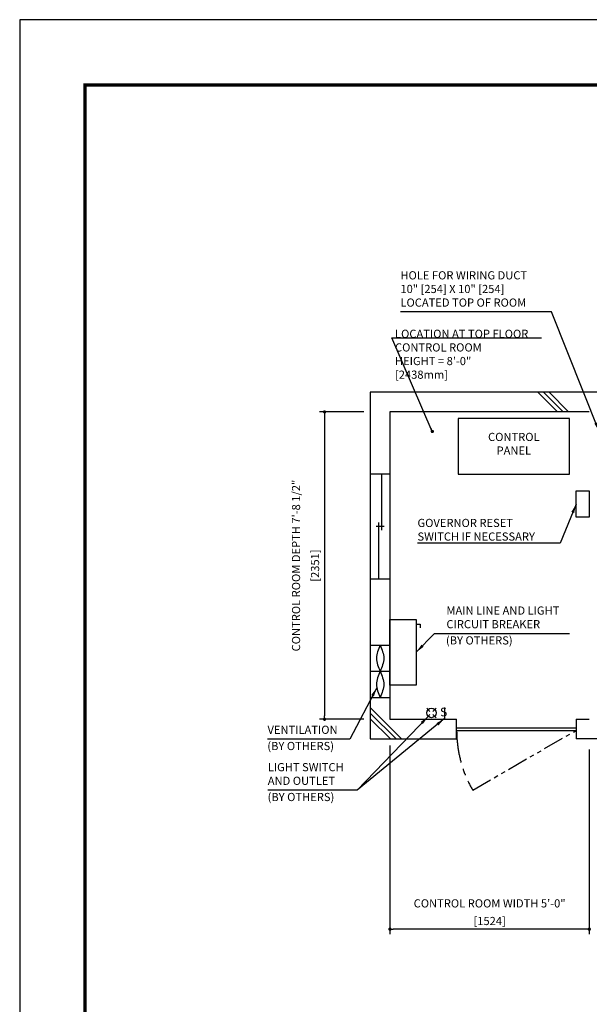
# Model space of a CAD drawing. Units: millimetres. Extents: x 0 to 21000, y 0 to 23043.
# Drawn here: x 0 to 4354, y 7470 to 15000 of the extents above; entities that cross this region are included whole.
import ezdxf

# ---------------------------------------------------------------- set-up
doc = ezdxf.new("R2010")
doc.units = ezdxf.units.MM
doc.header["$LTSCALE"] = 100
doc.linetypes.add('CENTERX2', pattern=[4, 2.5, -0.5, 0.5, -0.5])
doc.linetypes.add('PHANTOM2', pattern=[31.75, 15.875, -3.175, 3.175, -3.175, 3.175, -3.175])
doc.layers.get('0').update_dxf_attribs({"color": 3})
for name, color, linetype in [('BUILDING', 3, 'Continuous'), ('CENTER-LINE', 7, 'CENTERX2'), ('DIM', 2, 'Continuous'), ('FRAME', 5, 'Continuous'), ('OTHERS', 4, 'Continuous'), ('W-DASHED-LINE', 111, 'PHANTOM2')]:
    doc.layers.add(name, color=color, linetype=linetype)
doc.styles.add('IN_MM', font='romans.shx', dxfattribs={"height": 55, "bigfont": 'bigfont.shx'})
doc.styles.get("Standard").update_dxf_attribs({"font": 'romans.shx', "bigfont": 'bigfont.shx'})
doc.dimstyles.new('1-40INCH', dxfattribs={"dimscale": 20, "dimtxt": 2.5, "dimasz": 3.5, "dimexe": 1.5, "dimexo": 2, "dimgap": 1, "dimtad": 3, "dimdec": 4, "dimlfac": 0.03937, "dimzin": 3, "dimdsep": 46, "dimlunit": 4, "dimtxsty": 'Standard', "dimcen": 0.09, "dimclrd": 256, "dimclre": 256, "dimclrt": 256, "dimadec": 0, "dimazin": 2, "dimtfac": 1, "dimtdec": 4, "dimtmove": 0, "dimatfit": 3, "dimfxl": 0, "dimfrac": 2, "dimtolj": 1, "dimtzin": 0, "dimarcsym": 0})
doc.dimstyles.new('1-50IN', dxfattribs={"dimscale": 25, "dimtxt": 2.5, "dimasz": 1, "dimexe": 1.5, "dimexo": 2, "dimgap": 1, "dimtad": 3, "dimdsep": 46, "dimtxsty": 'Standard', "dimblk1": 'DOT', "dimblk2": 'DOT', "dimsah": 1, "dimcen": 0.09, "dimclrd": 256, "dimclre": 256, "dimclrt": 256, "dimadec": 0, "dimazin": 0, "dimtfac": 1, "dimtmove": 0, "dimatfit": 3, "dimldrblk": 'DOT', "dimfxl": 0, "dimtolj": 1, "dimtzin": 0, "dimarcsym": 0})
doc.dimstyles.new('1-50IN INCH1-2', dxfattribs={"dimscale": 25, "dimtxt": 2.5, "dimasz": 1, "dimexe": 1.5, "dimexo": 2, "dimgap": 1, "dimtad": 3, "dimdec": 1, "dimlfac": 0.03937, "dimzin": 3, "dimdsep": 46, "dimlunit": 4, "dimtxsty": 'Standard', "dimblk1": 'DOT', "dimblk2": 'DOT', "dimsah": 1, "dimcen": 0.09, "dimclrd": 256, "dimclre": 256, "dimclrt": 256, "dimadec": 0, "dimazin": 2, "dimtfac": 1, "dimtdec": 1, "dimtmove": 0, "dimatfit": 3, "dimldrblk": 'DOT', "dimfxl": 0, "dimfrac": 2, "dimtolj": 1, "dimtzin": 0, "dimarcsym": 0})

# ---------------------------------------------------------------- blocks, each defined once
blk = doc.blocks.new('_DOT')
at = {"color": 0, "linetype": 'ByBlock'}
blk.add_line((-0.5, 0), (-1, 0), dxfattribs=at)
at = {"color": 0, "linetype": 'ByBlock', "const_width": 0.5}
blk.add_lwpolyline([(-0.25, 0, 1), (0.25, 0, 1)], format="xyb", close=True, dxfattribs=at)
blk = doc.blocks.new('*D40')
at = {"layer": 'DEFPOINTS', "color": 0}
for p in [(2680.5, 12001), (2330.5, 9650), (2680.5, 9650)]:
    blk.add_point(p, dxfattribs=at)
at = {"layer": 'DIM', "lineweight": -2}
for p, q in [((2630.5, 12001), (2293, 12001)), ((2330.5, 11976), (2330.5, 9675)), ((2630.5, 9650), (2293, 9650))]:
    blk.add_line(p, q, dxfattribs=at)
at = {"layer": 'DIM', "lineweight": -2, "xscale": 25, "yscale": 25, "zscale": 25}
for p, rotation in [((2330.5, 12001), 90), ((2330.5, 9650), 270)]:
    blk.add_blockref('_DOT', p, dxfattribs=dict(at, rotation=rotation))
at = {"layer": 'DIM', "char_height": 62.5, "attachment_point": 5, "rotation": 90}
for s, insert in [('\\A1;CONTROL ROOM DEPTH 7\'-8 1/2"', (2112.6, 10825.5)), ('\\A1;[2351]', (2257.9, 10825.5))]:
    blk.add_mtext(s, dxfattribs=dict(at, insert=insert))
blk = doc.blocks.new('*D41')
at = {"layer": 'DEFPOINTS', "color": 0}
for p in [(2830.5, 9500), (4354.5, 9470), (2830.5, 8045)]:
    blk.add_point(p, dxfattribs=at)
at = {"layer": 'DIM', "lineweight": -2}
for p, q in [((2830.5, 9450), (2830.5, 8007.5)), ((4354.5, 9420), (4354.5, 8007.5)), ((4329.5, 8045), (2855.5, 8045))]:
    blk.add_line(p, q, dxfattribs=at)
at = {"layer": 'DIM', "lineweight": -2, "xscale": 25, "yscale": 25, "zscale": 25, "rotation": 180}
blk.add_blockref('_DOT', (2830.5, 8045), dxfattribs=at)
at = {"layer": 'DIM', "lineweight": -2, "xscale": 25, "yscale": 25, "zscale": 25}
blk.add_blockref('_DOT', (4354.5, 8045), dxfattribs=at)
at = {"layer": 'DIM', "char_height": 62.5, "attachment_point": 5}
for s, insert in [('\\A1;CONTROL ROOM WIDTH 5\'-0"', (3592.5, 8242)), ('\\A1;[1524]', (3592.5, 8107.2))]:
    blk.add_mtext(s, dxfattribs=dict(at, insert=insert))

msp = doc.modelspace()

# ---------------------------------------------------------------- linework, layer by layer
at = {"layer": 'BUILDING', "color": 3, "linetype": 'Continuous'}
for p, q in [((7245.49953, 12150.95753), (2680.49953, 12150.95753)), ((2680.49953, 12150.95753), (2680.49953, 9499.95753)), ((4354.49953, 12000.95753), (2830.49953, 12000.95753)), ((2830.49953, 12000.95753), (2830.49953, 9649.95753)), ((5621.99944, 9499.95753), (4254.49953, 9499.95753))]:
    msp.add_line(p, q, dxfattribs=at)
at = {"layer": 'BUILDING'}
for p, q in [((4111.56001, 12000.95753), (3961.56001, 12150.95753)), ((4153.98642, 12000.95753), (4003.98642, 12150.95753)), ((4196.41282, 12000.95753), (4046.41282, 12150.95753)), ((2919.67727, 9499.95753), (2680.49953, 9739.13527)), ((2877.25087, 9499.95753), (2680.49953, 9696.70887)), ((2834.82446, 9499.95753), (2680.49953, 9654.28246))]:
    msp.add_line(p, q, dxfattribs=at)
at = {"layer": 'BUILDING', "linetype": 'Continuous', "ltscale": 0.001}
for p, q in [((2830.49953, 11524.95753), (2680.49953, 11524.95753)), ((2765.49953, 11524.95753), (2765.49953, 11094.95753)), ((2745.49953, 10724.95753), (2745.49953, 11154.95753)), ((2785.49953, 11124.95753), (2725.49953, 11124.95753)), ((2680.49953, 10724.95753), (2830.49953, 10724.95753)), ((2680.49953, 10216.85747), (2830.49953, 10216.85747)), ((2680.49953, 10016.85747), (2830.49953, 10016.85747)), ((2680.49953, 9816.85747), (2830.49953, 9816.85747))]:
    msp.add_line(p, q, dxfattribs=at)
at = {"layer": 'BUILDING', "linetype": 'Continuous', "ltscale": 0.5}
for p, q in [((2830.49953, 9649.95753), (3340.49953, 9649.95753)), ((3340.49953, 9499.95753), (3340.49953, 9649.95753)), ((4254.49953, 9649.95753), (4354.49953, 9649.95753)), ((4254.49953, 9649.95753), (4254.49953, 9499.95753)), ((3340.49953, 9584.95753), (4254.49953, 9584.95753)), ((3340.49953, 9564.95753), (4254.49953, 9564.95753)), ((2680.49953, 9499.95753), (3340.49953, 9499.95753))]:
    msp.add_line(p, q, dxfattribs=at)
at = {"layer": 'BUILDING', "linetype": 'Continuous', "ltscale": 0.001}
for points in [[(2755.49953, 10216.85747), (2727.49953, 10116.85747), (2755.49953, 10016.85747), (2783.49953, 9916.85747), (2755.49953, 9816.85747)], [(2755.49953, 10216.85747), (2783.49953, 10116.85747), (2755.49953, 10016.85747), (2727.49953, 9916.85747), (2755.49953, 9816.85747)]]:
    msp.add_spline(points, degree=3, dxfattribs=at)
at = {"layer": 'CENTER-LINE', "linetype": 'CENTERX2'}
msp.add_arc((4254.49953, 9564.95753), 914, 180, 210, dxfattribs=at)
at = {"layer": 'DEFPOINTS'}
msp.add_lwpolyline([(-0.00047, 0.00051), (20999.99953, 0.00051), (20999.99953, 15000.00051), (-0.00047, 15000.00051)], close=True, dxfattribs=at)
at = {"layer": 'DIM'}
msp.add_line((2844.16136, 12566.91981), (3988.46501, 12566.91981), dxfattribs=at)
at = {"layer": 'FRAME', "const_width": 25}
msp.add_lwpolyline([(499.99953, 500.00051), (20499.99953, 500.00051), (20499.99953, 14500.00051), (499.99953, 14500.00051)], close=True, dxfattribs=at)
at = {"layer": 'OTHERS'}
for p, q in [((3030.49953, 10378.21917), (3060.49953, 10378.21917)), ((3060.49953, 10378.21917), (3060.49953, 10348.21917)), ((3136.3871, 9709.27124), (3111.70081, 9733.95753)), ((3183.70081, 9733.95753), (3159.01451, 9709.27124)), ((3247.70081, 9739.95753), (3247.70081, 9655.95753)), ((3136.3871, 9686.64382), (3111.70081, 9661.95753)), ((3183.70081, 9661.95753), (3159.01451, 9686.64382))]:
    msp.add_line(p, q, dxfattribs=at)
at = {"layer": 'OTHERS', "linetype": 'Continuous', "ltscale": 0.5}
for points in [[(3352.49953, 11524.95753), (4202.49953, 11524.95753), (4202.49953, 11949.95753), (3352.49953, 11949.95753)], [(4354.49953, 11196.03426), (4254.49953, 11196.03426), (4254.49953, 11396.03426), (4354.49953, 11396.03426)]]:
    msp.add_lwpolyline(points, close=True, dxfattribs=at)
at = {"layer": 'OTHERS'}
msp.add_lwpolyline([(3030.49953, 10411.95753), (3030.49953, 9911.9257), (2830.49953, 9911.9257), (2830.49953, 10411.95753)], close=True, dxfattribs=at)
msp.add_circle((3147.70081, 9697.95753), 36, dxfattribs=at)
at = {"layer": 'W-DASHED-LINE', "ltscale": 0.1}
msp.add_line((3462.95231, 9107.95753), (4254.49953, 9564.95753), dxfattribs=at)

# ---------------------------------------------------------------- texts
at = {"layer": 'DIM', "char_height": 62.5}
for s, insert, attachment_point in [('HOLE FOR WIRING DUCT\\P10" [254] X 10" [254]\\PLOCATED TOP OF ROOM', (2910.53773, 12785.90211), 7), ('LOCATION AT TOP FLOOR\\P CONTROL ROOM\\P   HEIGHT = 8\'-0"\\P               [2438mm]', (2869.16136, 12234.5832), 7), ('CONTROL\\PPANEL', (3777.49953, 11654.1242), 8), ('\\A1;GOVERNOR RESET\\PSWITCH IF NECESSARY', (3040.93986, 11016.03426), 7), ('MAIN LINE AND LIGHT \\PCIRCUIT BREAKER', (3262.27642, 10326.40589), 7), ('(BY OTHERS)', (3258.63245, 10202.41179), 7), ('VENTILATION', (1894.30971, 9518.76691), 7), ('(BY OTHERS)', (1893.13838, 9394.77281), 7), ('LIGHT SWITCH\\PAND OUTLET', (1896.45191, 9128.71357), 7), ('(BY OTHERS)', (1895.28058, 9004.71948), 7)]:
    msp.add_mtext(s, dxfattribs=dict(at, insert=insert, attachment_point=attachment_point))
at = {"layer": 'OTHERS', "insert": (3268.56941, 9699.06229), "char_height": 66, "attachment_point": 6, "rotation": 5.081657553, "style": 'IN_MM'}
msp.add_mtext('S', dxfattribs=at)

# ---------------------------------------------------------------- dimensions: what is measured, and where the dimension line sits
at = {"layer": 'DIM'}
dim = msp.add_linear_dim(base=(2330.49953, 9649.95753), p1=(2680.49953, 12000.95753), p2=(2680.49953, 9649.95753), angle=90, text='CONTROL ROOM DEPTH <>', dimstyle='1-50IN INCH1-2', override={"dimpost": '\\X'}, dxfattribs=at)
dim.commit()
dim.dimension.update_dxf_attribs({"geometry": '*D40', "text_midpoint": (2185.26143, 10825.45753)})
dim = msp.add_linear_dim(base=(2830.49953, 8044.95753), p1=(4354.49953, 9469.95753), p2=(2830.49953, 9499.95753), text='CONTROL ROOM WIDTH <>', dimstyle='1-50IN INCH1-2', override={"dimpost": '\\X'}, dxfattribs=at)
dim.commit()
dim.dimension.update_dxf_attribs({"geometry": '*D41', "text_midpoint": (3592.49953, 8179.77896)})

# ---------------------------------------------------------------- leaders
at = {"layer": 'DIM', "annotation_type": 0, "has_hookline": 1, "hookline_direction": 1}
for points, text_width in [([(4429.49953, 11850.95753), (4065.41869, 12765.90211), (3995.41869, 12765.90211)], 1064.88095), ([(4254.49953, 11296.03426), (4131.5351, 10996.03426), (4061.5351, 10996.03426)], 1000.59524)]:
    msp.add_leader(points, dimstyle='1-40INCH', override={"dimtad": 1}, dxfattribs=dict(at, text_width=text_width))
at = {"layer": 'DIM'}
msp.add_leader([(3154.49953, 11850.95753), (2844.16136, 12566.91981), (2869.16136, 12566.91981)], dimstyle='1-50IN', dxfattribs=at)
at = {"layer": 'DIM', "linetype": 'Continuous', "ltscale": 0.5, "annotation_type": 0, "has_hookline": 1}
for points, hookline_direction, text_width in [([(3030.49953, 10161.94162), (3172.27642, 10306.40589), (3242.27642, 10306.40589)], 0, 939.88095), ([(2729.98054, 9891.45342), (2523.00018, 9498.76691), (2453.00018, 9498.76691)], 1, 538.69048), ([(3122.7347, 9672.02119), (2580.49953, 9108.71357), (2510.49953, 9108.71357)], 1, 594.04762)]:
    msp.add_leader(points, dimstyle='1-40INCH', override={"dimgap": 1, "dimtad": 1}, dxfattribs=dict(at, hookline_direction=hookline_direction, text_width=text_width))
at = {"layer": 'DIM', "linetype": 'Continuous', "ltscale": 0.5}
msp.add_leader([(3247.70081, 9655.95753), (2580.49953, 9108.71357)], dimstyle='1-40INCH', override={"dimgap": 1, "dimtad": 1}, dxfattribs=at)

doc.saveas('drawing.dxf')
